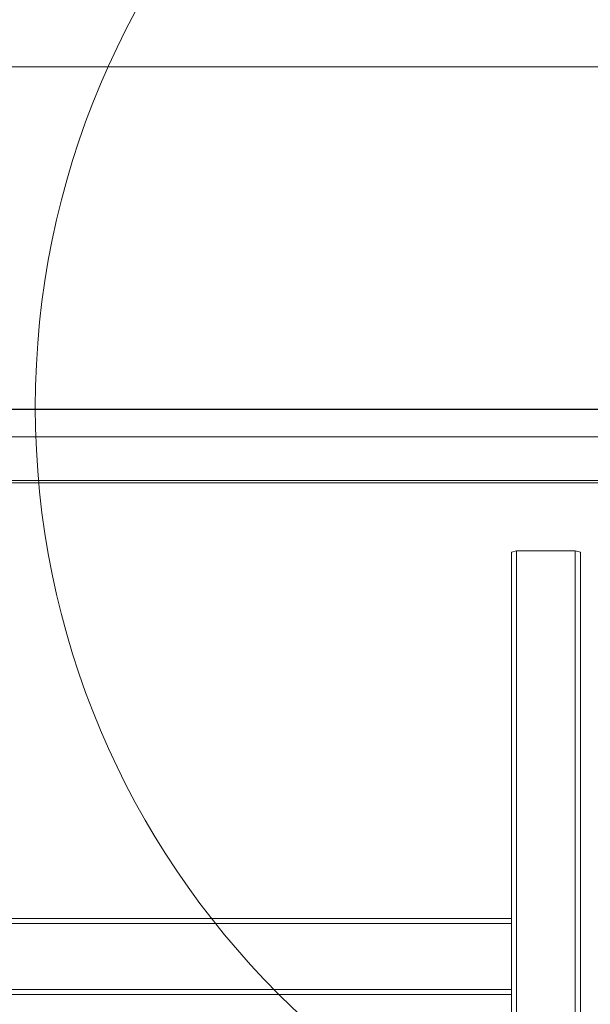
# Model space of a CAD drawing. Units: millimetres. Extents: x -23272465 to 44913, y -22484634 to 188.
# Drawn here: x -23270123 to -23270041, y -22482117 to -22481974 of the extents above; entities that cross this region are included whole.
import ezdxf

# ---------------------------------------------------------------- set-up
doc = ezdxf.new("R2010")
doc.units = ezdxf.units.MM
doc.layers.get('0').update_dxf_attribs({"lineweight": 20})
doc.layers.add('KEYLITE IN VIEW', color=253, linetype='Continuous', lineweight=5)

msp = doc.modelspace()

# ---------------------------------------------------------------- linework, layer by layer
at = {"linetype": 'Continuous'}
for p, q in [((-23270013.14, -22482041.36), (-23270247.18, -22482041.36)), ((-23270247.17, -22482041.01), (-23270013.22, -22482041.01)), ((-23270051.24, -22482051.18), (-23270051.99, -22482051.38)), ((-23270051.24, -22482395.54), (-23270051.24, -22482051.18)), ((-23270042.74, -22482051.18), (-23270051.24, -22482051.18)), ((-23270042.74, -22482051.18), (-23270042.74, -22482395.54)), ((-23270041.99, -22482051.38), (-23270042.74, -22482051.18)), ((-23270051.99, -22482051.38), (-23270051.99, -22482396.45)), ((-23270041.99, -22482387.41), (-23270041.99, -22482051.38)), ((-23270206.99, -22482104.33), (-23270051.99, -22482104.33)), ((-23270051.99, -22482105.08), (-23270206.99, -22482105.08)), ((-23270206.99, -22482114.58), (-23270051.99, -22482114.58)), ((-23270051.99, -22482115.33), (-23270206.99, -22482115.33))]:
    msp.add_line(p, q, dxfattribs=at)
msp.add_circle((-23270000.95, -22482030.42), 119.91)
at = {"layer": 'KEYLITE IN VIEW', "linetype": 'Continuous'}
for p, q in [((-23270246.26, -22481981.21), (-23270013, -22481981.21)), ((-23270247.3, -22482030.71), (-23270013.16, -22482030.71)), ((-23270013.16, -22482030.75), (-23270247.3, -22482030.75)), ((-23270247.25, -22482034.71), (-23270013.21, -22482034.71))]:
    msp.add_line(p, q, dxfattribs=at)

doc.saveas('drawing.dxf')
